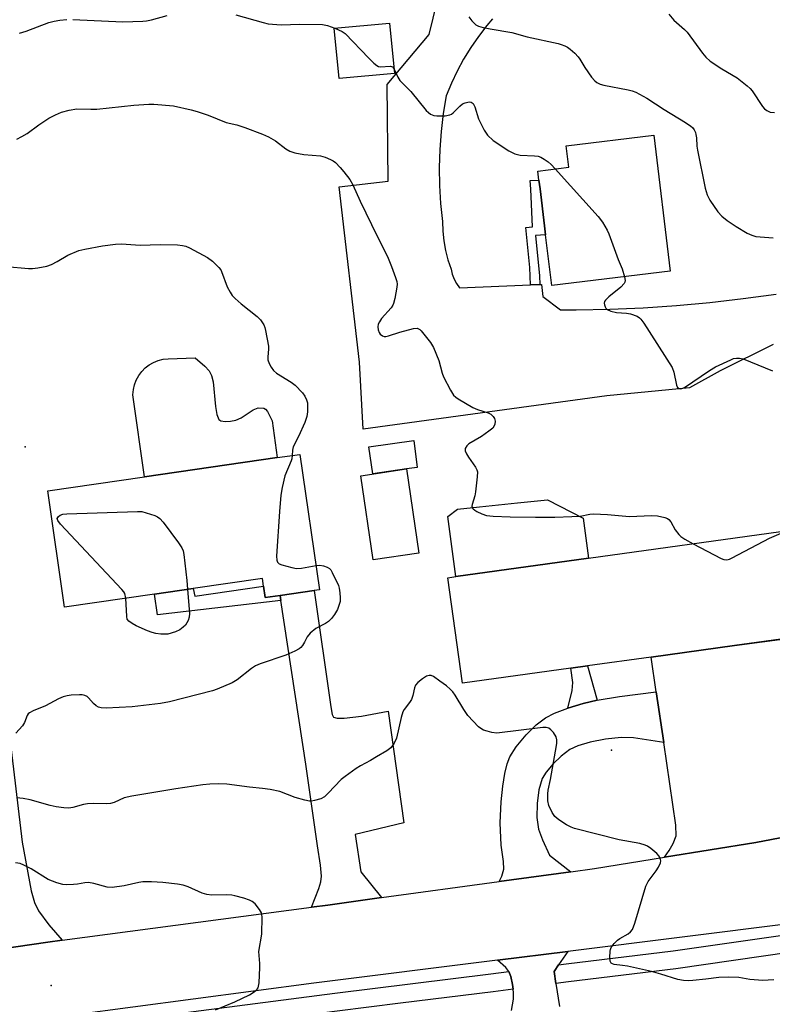
# Model space of a CAD drawing. Units: inches. Extents: x 1309761 to 1315761, y 505449 to 509449.
# Drawn here: x 1312648 to 1312866, y 506857 to 507142 of the extents above; entities that cross this region are included whole.
import ezdxf

# ---------------------------------------------------------------- set-up
doc = ezdxf.new("R2010")
doc.units = ezdxf.units.IN
doc.header["$MEASUREMENT"] = 0
for name, color, linetype in [('BLDG-Footprint', 5, 'Continuous'), ('CULTRL-Pad', 6, 'Continuous'), ('ELEV-Spot Elevation', 7, 'Continuous'), ('TRANS-Driveway', 251, 'Continuous'), ('TRANS-Non Street Sidewalk', 7, 'Continuous'), ('TRANS-Parking Lot', 4, 'Continuous'), ('TRANS-Road', 130, 'Continuous'), ('TRANS-Street Sidewalk', 7, 'Continuous'), ('Undefined', 1, 'Continuous')]:
    doc.layers.add(name, color=color, linetype=linetype)

msp = doc.modelspace()

# ---------------------------------------------------------------- linework, layer by layer
at = {"layer": 'BLDG-Footprint'}
for points, elevation in [([(1312756.42, 507126.89), (1312740.39, 507125.39), (1312739.02, 507139.95), (1312755.05, 507141.46)], 394.35), ([(1312836.36, 507069.59), (1312802.05, 507065.4), (1312800.25, 507080.12), (1312799.94, 507082.68), (1312798.63, 507093.43), (1312798.32, 507095.99), (1312798, 507098.58), (1312806.98, 507099.68), (1312806.22, 507105.93), (1312831.56, 507109.02)], 393.82), ([(1312729.08, 507016.51), (1312734.74, 506977.3), (1312733.16, 506977.07), (1312723.33, 506975.66), (1312718.99, 506975.03), (1312718.52, 506978.28), (1312718.19, 506980.54), (1312698.11, 506977.64), (1312686.97, 506976.04), (1312660.87, 506972.27), (1312656.01, 507005.98), (1312684.05, 507010.02), (1312722.47, 507015.56)], 399.47), ([(1312763.51, 506987.91), (1312750.27, 506985.97), (1312746.71, 507010.33), (1312759.95, 507012.27)], 397.08), ([(1312807.6, 506954.57), (1312776.14, 506950.22), (1312771.91, 506980.77), (1312774.23, 506981.09), (1312812.72, 506986.42), (1312868.41, 506994.12), (1312870.53, 506978.84), (1312872.64, 506963.56), (1312854.97, 506961.12), (1312830.84, 506957.78), (1312812.37, 506955.23)], 396.88)]:
    msp.add_lwpolyline(points, close=True, dxfattribs=dict(at, elevation=elevation))
at = {"layer": 'CULTRL-Pad'}
for points in [[(1312706.17, 507026.26), (1312707.45, 507026.06), (1312708.94, 507026.13), (1312710.53, 507026.41), (1312712.02, 507027.1), (1312715.51, 507029.45), (1312716.94, 507029.97), (1312718.63, 507029.87), (1312719.11, 507029.63), (1312719.69, 507028.91), (1312721.02, 507026.19), (1312722.47, 507015.56), (1312684.05, 507010.02), (1312680.68, 507033.8), (1312680.81, 507035.25), (1312681.13, 507036.68), (1312681.64, 507038.05), (1312682.35, 507039.33), (1312683.22, 507040.5), (1312684.24, 507041.54), (1312685.4, 507042.43), (1312686.67, 507043.16), (1312688.03, 507043.7), (1312689.45, 507044.04), (1312690.9, 507044.19), (1312698.71, 507044.51), (1312701.56, 507042.1), (1312702.81, 507040.71), (1312703.46, 507039.32), (1312703.89, 507037.51), (1312704.56, 507030.42), (1312704.96, 507028.02), (1312705.54, 507026.63)], [(1312759.95, 507012.27), (1312750.19, 507010.84), (1312749.04, 507018.73), (1312762.06, 507020.56), (1312763.08, 507012.74)], [(1312812.72, 506986.41), (1312774.23, 506981.09), (1312771.95, 506998.52), (1312774.68, 507000.66), (1312781.13, 507001.33), (1312792.07, 507002.48), (1312800.75, 507003.38), (1312811.11, 506997.99)]]:
    msp.add_lwpolyline(points, close=True, dxfattribs=at)
at = {"layer": 'ELEV-Spot Elevation'}
for p in [(1312649.47, 507018.64, 399.62), (1312819.34, 506930.81, 396.49), (1312657.01, 506862.65, 393.09)]:
    msp.add_point(p, dxfattribs=at)
at = {"layer": 'TRANS-Driveway'}
for points in [[(1312660.15, 506875.76), (1312656.03, 506875.22), (1312638.06, 506872.58), (1312639.56, 506878.56), (1312640.75, 506884.07), (1312640.83, 506886.3), (1312640.65, 506889.15), (1312639.41, 506897.29), (1312637.65, 506913.23), (1312618.39, 506910.7), (1312614.34, 506950.65), (1312613.34, 506961.63), (1312612.96, 506965.82), (1312612.08, 506975.5), (1312635.74, 506978.93), (1312635.7, 506979.19), (1312639.5, 506979.74), (1312648.55, 506904.14), (1312651.17, 506890.01), (1312652.14, 506886.71), (1312653.31, 506884.23), (1312656.29, 506880.2)], [(1312752.74, 506888.08), (1312737.14, 506885.95), (1312732.46, 506885.33), (1312734.59, 506890.75), (1312735.1, 506892.62), (1312735.29, 506894.33), (1312735.03, 506897.5), (1312734.16, 506903.12), (1312730.81, 506926.71), (1312723.56, 506974.17), (1312723.33, 506975.66), (1312733.16, 506977.07), (1312738.03, 506943.35), (1312738.37, 506941.12), (1312738.8, 506940.34), (1312739.87, 506940.11), (1312741.88, 506940.09), (1312746.93, 506940.67), (1312754.62, 506942.15), (1312759.18, 506909.77), (1312745.09, 506906.37), (1312746.76, 506895.6)], [(1312834.48, 506933.02), (1312825.75, 506934.34), (1312822.13, 506934.52), (1312817.6, 506934.03), (1312813.14, 506933.17), (1312809.59, 506932.1), (1312807.28, 506930.98), (1312804.74, 506929.05), (1312802.39, 506926.84), (1312800.38, 506924.47), (1312799.25, 506922.58), (1312798.32, 506919.34), (1312797.8, 506915.33), (1312797.75, 506911.27), (1312798.23, 506907.89), (1312799.33, 506904.84), (1312801.36, 506900.37), (1312807.53, 506895.56), (1312786.82, 506892.73), (1312787.56, 506894.33), (1312788.11, 506896.34), (1312788.01, 506898.56), (1312787.41, 506903.32), (1312787.13, 506909.77), (1312787.35, 506915.87), (1312787.85, 506920.34), (1312788.44, 506924.04), (1312789.13, 506926.85), (1312789.9, 506928.87), (1312791.71, 506931.77), (1312794.57, 506935.28), (1312797.47, 506938.14), (1312800.23, 506940.21), (1312802.85, 506941.51), (1312806.72, 506942.97), (1312811.12, 506944.31), (1312815.21, 506945.29), (1312821.65, 506946.34), (1312832.32, 506947.67)]]:
    msp.add_lwpolyline(points, close=True, dxfattribs=at)
msp.add_lwpolyline([(1312790.38, 506855.35), (1312790.99, 506858.71), (1312790.96, 506860.48), (1312790.83, 506861.56), (1312790.66, 506862.93), (1312790.14, 506865.25), (1312789.6, 506866.69), (1312788.68, 506867.82), (1312786.35, 506869.99), (1312806.65, 506872.52), (1312804.02, 506868.65), (1312802.69, 506866.68), (1312803.22, 506863.25), (1312804.28, 506856.52)], dxfattribs=at)
at = {"layer": 'TRANS-Non Street Sidewalk'}
for points in [[(1312798.55, 507065.71), (1312795.84, 507065.6), (1312795.63, 507070.61), (1312794.49, 507082.27), (1312796.46, 507082.42), (1312795.99, 507093.29), (1312795.82, 507095.83), (1312798.32, 507095.99), (1312798.63, 507093.43), (1312799.94, 507082.68), (1312800.25, 507080.12), (1312797.31, 507079.9), (1312798.45, 507068.23)], [(1312723.33, 506975.66), (1312723.56, 506974.17), (1312687.83, 506970.06), (1312686.97, 506976.04), (1312698.1, 506977.64), (1312698.63, 506975.4), (1312718.52, 506978.28), (1312718.99, 506975.03)], [(1312872.21, 506955.03), (1312871.02, 506963.21), (1312854.98, 506961.12), (1312872.64, 506963.56), (1312870.53, 506978.84), (1312874.01, 506979.45), (1312875.87, 506979.33), (1312876.75, 506978.81), (1312877.67, 506977.9), (1312879.65, 506975.03), (1312880.02, 506974.04), (1312880.27, 506972.59), (1312880.29, 506970.97), (1312880.08, 506968.89), (1312879.13, 506964.75), (1312877.6, 506960.85), (1312876.22, 506959.04)], [(1312815.21, 506945.29), (1312811.12, 506944.31), (1312806.72, 506942.97), (1312807.94, 506948.13), (1312808.16, 506950.41), (1312807.6, 506954.57), (1312812.37, 506955.23)]]:
    msp.add_lwpolyline(points, close=True, dxfattribs=at)
at = {"layer": 'TRANS-Parking Lot'}
for points in [[(1312866.16, 507048.36), (1312850.86, 507040.68), (1312841.96, 507035.77), (1312817.98, 507033.45), (1312747.35, 507023.76), (1312746.29, 507043.19), (1312740.46, 507094), (1312754.62, 507095.63), (1312754.39, 507123.67), (1312766.48, 507138.16), (1312773.26, 507165.89)], [(1312784.89, 507142.69), (1312783.18, 507140.71), (1312780.78, 507137.6), (1312778.55, 507134.37), (1312776.5, 507131.02), (1312774.63, 507127.56), (1312772.95, 507124.01), (1312771.47, 507120.38), (1312770.59, 507115.22), (1312769.95, 507110.04), (1312769.56, 507104.83), (1312769.41, 507099.6), (1312769.5, 507094.38), (1312769.83, 507089.16), (1312770.41, 507083.96), (1312770.45, 507081.14), (1312770.72, 507078.34), (1312771.23, 507075.56), (1312771.95, 507072.84), (1312772.9, 507070.18), (1312773.2, 507068.71), (1312773.71, 507067.3), (1312774.4, 507065.97), (1312775.27, 507064.74), (1312795.84, 507065.6), (1312798.55, 507065.71), (1312799.01, 507065.73), (1312799.4, 507062.24), (1312804.59, 507058.39), (1312809.12, 507058.38), (1312818.81, 507058.57), (1312828.5, 507058.99), (1312838.18, 507059.64), (1312847.83, 507060.52), (1312857.47, 507061.63), (1312867.07, 507062.96)]]:
    msp.add_lwpolyline(points, dxfattribs=at)
msp.add_lwpolyline([(1312872.21, 506955.03), (1312878.25, 506913.31), (1312879.32, 506907.56), (1312861.15, 506904.06), (1312834.65, 506899.77), (1312836, 506901.77), (1312837.2, 506903.78), (1312838.1, 506905.99), (1312838, 506909.08), (1312834.48, 506933.02), (1312832.32, 506947.67), (1312830.84, 506957.78), (1312854.98, 506961.12), (1312871.02, 506963.21)], close=True, dxfattribs=at)
at = {"layer": 'TRANS-Road'}
for points in [[(1312334.72, 506768.03), (1312379.77, 506786.47), (1312382.02, 506787.49), (1312427.83, 506809.3), (1312472.05, 506829.04), (1312474.94, 506830.22), (1312505.97, 506842.87), (1312510.59, 506844.76), (1312533.47, 506851.5), (1312561.32, 506858.63), (1312590.32, 506865.27), (1312614.65, 506869.13), (1312638.06, 506872.58), (1312656.03, 506875.22), (1312660.15, 506875.76), (1312732.46, 506885.33), (1312737.14, 506885.95), (1312752.74, 506888.08), (1312786.82, 506892.73), (1312807.53, 506895.56), (1312814.45, 506896.51), (1312834.65, 506899.77), (1312861.15, 506904.06), (1312879.32, 506907.56)], [(1312937.64, 506888.86), (1312806.65, 506872.52), (1312786.35, 506869.99), (1312733.13, 506863.35), (1312645.67, 506851.72), (1312622.65, 506848.66), (1312609.65, 506846.93), (1312592, 506843.37), (1312531.61, 506830.14), (1312528.73, 506829.26), (1312505.83, 506821.24), (1312489.81, 506814.43), (1312483.51, 506811.76), (1312469.7, 506804.8), (1312461.85, 506800.84), (1312405.91, 506775.86), (1312397.89, 506772.33), (1312366.92, 506758.68), (1312352.37, 506752.27), (1312350.43, 506751.46), (1312327.79, 506742.96)]]:
    msp.add_lwpolyline(points, dxfattribs=at)
at = {"layer": 'TRANS-Street Sidewalk'}
msp.add_lwpolyline([(1312871.39, 506872.24), (1312837.93, 506867.5), (1312806.88, 506863.74), (1312803.22, 506863.25), (1312802.69, 506866.68), (1312804.02, 506868.65), (1312806.21, 506868.94), (1312837.25, 506872.7), (1312885.9, 506879.6)], dxfattribs=at)
msp.add_lwpolyline([(1312790.83, 506861.56), (1312785.08, 506860.79), (1312758.2, 506857.49), (1312739.86, 506855.24), (1312688.49, 506848.59), (1312646.91, 506843.54), (1312643.16, 506842.98), (1312643.15, 506843.17), (1312643.23, 506845.5), (1312643.63, 506847.29), (1312644.16, 506848.44), (1312646.21, 506848.74), (1312679.22, 506852.75), (1312687.84, 506853.79), (1312739.2, 506860.45), (1312784.41, 506865.99), (1312789.6, 506866.69), (1312790.14, 506865.25), (1312790.66, 506862.93)], close=True, dxfattribs=at)
at = {"layer": 'Undefined'}
msp.add_line((1312681.98, 507000, 400), (1312683.24, 507000, 400), dxfattribs=at)
for points, elevation in [([(1312647.8, 507138.54), (1312649.71, 507139.13), (1312656.31, 507141.61), (1312657.91, 507142.03), (1312659.55, 507142.33), (1312661.56, 507142.45)], 394), ([(1312663.3, 507142.45), (1312677.77, 507141.79), (1312683.52, 507142), (1312684.66, 507142.1), (1312686.03, 507142.38), (1312690.62, 507143.69)], 394), ([(1312710.46, 507143.85), (1312718.46, 507141.58), (1312719.87, 507141.28), (1312723.64, 507140.91), (1312729.06, 507141.14), (1312735.62, 507141.05), (1312737.02, 507140.8), (1312739.14, 507139.97)], 394), ([(1312778.05, 507143.24), (1312778.84, 507142.09), (1312780.04, 507140.96), (1312780.79, 507140.57), (1312782.19, 507140.17), (1312784.21, 507139.74), (1312790.47, 507138.7), (1312794.9, 507137.48), (1312803.91, 507135.5), (1312804.78, 507135.26), (1312805.85, 507134.83), (1312806.62, 507134.44), (1312807.34, 507133.93), (1312808.68, 507132.73), (1312809.71, 507131.66), (1312810.21, 507130.98), (1312811.63, 507128.62), (1312813.59, 507125.81), (1312814.5, 507124.73), (1312815.13, 507124.25), (1312816.06, 507123.8), (1312817.1, 507123.49), (1312824.18, 507122.09), (1312825.3, 507121.81), (1312826.34, 507121.4), (1312829.6, 507119.69), (1312834.61, 507116.4), (1312840.76, 507112.69), (1312842.37, 507111.58), (1312842.76, 507111.18), (1312843.25, 507110.49), (1312843.63, 507109.73), (1312843.79, 507109.22), (1312843.92, 507108.2), (1312844.03, 507105.81), (1312844.21, 507104.64), (1312846.52, 507093.61), (1312847.05, 507091.66), (1312847.87, 507090.15), (1312850.1, 507086.78), (1312851.28, 507085.54), (1312852.83, 507084.26), (1312855.44, 507082.52), (1312858.67, 507080.58), (1312859.99, 507079.97), (1312861.12, 507079.67), (1312866.17, 507079.19)], 392), ([(1312835.91, 507144.04), (1312837.39, 507142.27), (1312840.46, 507139.64), (1312841.28, 507138.82), (1312845.73, 507132.69), (1312846.65, 507131.55), (1312847.97, 507130.45), (1312851.33, 507128.18), (1312855.73, 507125.63), (1312858.68, 507123.25), (1312859.52, 507122.46), (1312860.09, 507121.79), (1312863.11, 507117.3), (1312863.69, 507116.63), (1312864.34, 507116.09), (1312865.31, 507115.68), (1312866.61, 507115.5)], 390), ([(1312739.14, 507139.97), (1312741.29, 507139.02), (1312742.2, 507138.41), (1312749.07, 507131.25), (1312750.51, 507129.82), (1312751.37, 507129.12), (1312751.85, 507128.89), (1312752.35, 507128.8), (1312755.31, 507128.95), (1312755.9, 507128.75), (1312756.29, 507128.3)], 394), ([(1312756.29, 507128.3), (1312757.41, 507125.77), (1312758.02, 507124.84), (1312761.2, 507121.62), (1312765.68, 507116.17), (1312766.29, 507115.55), (1312766.92, 507115.08), (1312767.86, 507114.65), (1312768.71, 507114.54), (1312771.1, 507114.63), (1312772.53, 507114.87), (1312773.01, 507115.1), (1312773.44, 507115.43), (1312775.39, 507117.41), (1312776.19, 507118.03), (1312776.95, 507118.37), (1312777.73, 507118.58), (1312778.24, 507118.63), (1312778.7, 507118.55), (1312779.23, 507118.11), (1312779.75, 507117.23), (1312780.77, 507113.75), (1312782.45, 507110.4), (1312783.42, 507109), (1312785.06, 507107.42), (1312789.55, 507104.44), (1312790.33, 507104.01), (1312791.33, 507103.59), (1312792.89, 507103.2), (1312796.99, 507103), (1312798.11, 507102.86), (1312798.9, 507102.61), (1312799.87, 507102.07), (1312801.01, 507101.25), (1312801.86, 507100.45), (1312803.01, 507099.19)], 394), ([(1312647.02, 507107.87), (1312648.54, 507108.62), (1312650.01, 507109.45), (1312653.41, 507111.96), (1312656.3, 507113.86), (1312658.21, 507114.86), (1312659.98, 507115.61), (1312662.19, 507116.19), (1312664.45, 507116.58), (1312668.48, 507116.47), (1312670.27, 507116.5), (1312680.93, 507117.67), (1312685.31, 507117.97), (1312686.75, 507117.98), (1312692.46, 507117.52), (1312697.59, 507116.35), (1312699.26, 507115.88), (1312702.52, 507114.78), (1312707.65, 507112.68), (1312710.74, 507111.95), (1312713.12, 507111.22), (1312718.23, 507109.25), (1312719.96, 507108.47), (1312721.96, 507107.31), (1312724.95, 507105.02), (1312726.18, 507104.3), (1312727.59, 507103.88), (1312730.22, 507103.34), (1312735, 507102.98), (1312736.36, 507102.58), (1312737.95, 507101.95), (1312738.69, 507101.55), (1312739.33, 507101.04), (1312740.71, 507099.66), (1312741.83, 507098.4), (1312743.5, 507096.11), (1312744.4, 507094.58), (1312746.48, 507089.9), (1312749.76, 507083.07), (1312754.62, 507073.38), (1312755.61, 507070.97), (1312756.79, 507067.72), (1312757.11, 507066.63), (1312757.21, 507065.8), (1312757.14, 507064.92), (1312756.55, 507061.69), (1312756.2, 507060.25), (1312755.98, 507059.72), (1312755.51, 507058.99), (1312752.73, 507055.88), (1312752.08, 507054.94), (1312751.78, 507054.23), (1312751.67, 507053.42), (1312751.75, 507052.57), (1312752.01, 507051.79), (1312752.33, 507051.35), (1312752.95, 507050.86), (1312753.43, 507050.67), (1312753.93, 507050.65), (1312754.73, 507050.81), (1312758.03, 507051.86), (1312761.95, 507052.96), (1312763.02, 507053.02), (1312763.43, 507052.89), (1312763.81, 507052.65), (1312764.2, 507052.27), (1312766.86, 507048.92), (1312767.78, 507047.48), (1312769.36, 507043.72), (1312770.29, 507040.06), (1312770.66, 507038.97), (1312772.66, 507035.14), (1312773.58, 507033.7), (1312774.19, 507033.11), (1312774.9, 507032.62), (1312779.21, 507030.09), (1312780.54, 507029.52), (1312783.57, 507028.51), (1312784.34, 507028.15), (1312785.1, 507027.52), (1312785.48, 507026.89), (1312785.64, 507026.1), (1312785.58, 507025.3), (1312785.39, 507024.81), (1312784.91, 507024.14), (1312783.8, 507023.21), (1312781.63, 507021.68), (1312778.01, 507019.56), (1312777.4, 507019.02), (1312776.97, 507018.24), (1312776.98, 507017.56), (1312777.37, 507016.62), (1312777.94, 507015.67), (1312779.94, 507012.75), (1312780.33, 507012), (1312780.47, 507011.47), (1312780.46, 507010.03), (1312779.97, 507005.63), (1312779.73, 507004.48), (1312778.97, 507002.01), (1312778.91, 507001.46), (1312779.08, 507000.91), (1312779.25, 507000.68), (1312779.7, 507000.31), (1312780.29, 507000)], 396), ([(1312803.01, 507099.19), (1312815.48, 507085.39), (1312816.74, 507083.74), (1312818.1, 507081.47), (1312818.6, 507080.42), (1312821.27, 507073), (1312822.39, 507070.26), (1312823.15, 507067.98)], 394), ([(1312643.95, 507070.89), (1312650.44, 507070.33), (1312651.62, 507070.35), (1312653.09, 507070.56), (1312655.71, 507071.06), (1312657.1, 507071.47), (1312658.78, 507072.35), (1312661.85, 507074.24), (1312665.03, 507075.56), (1312666.71, 507075.97), (1312671.82, 507076.93)], 398), ([(1312671.82, 507076.93), (1312675.63, 507077.39), (1312677.39, 507077.5), (1312682.77, 507077.16), (1312688.57, 507077.29), (1312693.62, 507077.17), (1312695.09, 507077.04), (1312696.01, 507076.81), (1312697.12, 507076.35), (1312702.28, 507073.51), (1312703.69, 507072.48), (1312705.58, 507070.62), (1312706.11, 507069.94), (1312706.38, 507069.44), (1312708.02, 507065.08), (1312708.81, 507063.49), (1312709.46, 507062.5), (1312710.26, 507061.66), (1312712.05, 507060.11), (1312716.68, 507056.49), (1312717.62, 507055.45), (1312718.58, 507054.05), (1312718.9, 507053.26), (1312719.11, 507052.42), (1312719.92, 507047.81), (1312719.97, 507046.95), (1312719.75, 507044.77), (1312719.79, 507043.93), (1312720.12, 507042.82), (1312720.69, 507041.78), (1312721.4, 507040.83), (1312722.27, 507040.06), (1312726.53, 507037.46), (1312727.69, 507036.59), (1312729.86, 507034.33), (1312730.51, 507033.36), (1312731.02, 507032.3), (1312731.24, 507031.47), (1312731.3, 507030.61), (1312731.26, 507028.87), (1312731.08, 507027.44), (1312730.49, 507025.77), (1312728.7, 507021.67), (1312727.11, 507018.69), (1312726.88, 507017.69), (1312726.81, 507016.19)], 398), ([(1312823.15, 507067.98), (1312823.32, 507066.91), (1312823.22, 507066.42), (1312822.98, 507065.98), (1312822.06, 507064.98), (1312818.6, 507062.18), (1312817.58, 507061.19), (1312817.33, 507060.76), (1312817.24, 507060.29), (1312817.3, 507059.79), (1312817.46, 507059.29), (1312817.72, 507058.84), (1312818.09, 507058.48), (1312819.1, 507058.02), (1312820.8, 507057.6), (1312823.73, 507057.4), (1312824.87, 507057.19), (1312826.73, 507056.5), (1312827.44, 507056.07), (1312827.84, 507055.67), (1312828.7, 507054.48), (1312836.89, 507041.66), (1312837.44, 507040.31), (1312838.17, 507036.58), (1312838.5, 507035.89), (1312838.98, 507035.54), (1312839.32, 507035.49), (1312839.75, 507035.56), (1312840.51, 507035.92), (1312847.71, 507040.77), (1312849.48, 507041.83), (1312853.92, 507043.94), (1312854.72, 507044.25), (1312855.54, 507044.42), (1312856.4, 507044.39), (1312857.52, 507044.14), (1312866, 507040.75)], 394), ([(1312726.81, 507016.19), (1312726.72, 507015.24), (1312726.57, 507014.67), (1312724.73, 507010.27), (1312723.91, 507006.91), (1312723.51, 507004.64), (1312723.19, 507000)], 398), ([(1312678.6, 506974.83), (1312678.3, 506976.18), (1312678.03, 506976.69), (1312677.5, 506977.39), (1312659.7, 506996.3), (1312658.89, 506997.36), (1312658.79, 506997.61), (1312658.78, 506997.94), (1312659.1, 506998.53), (1312659.62, 506998.9), (1312660.37, 506999.15), (1312661.49, 506999.32), (1312681.98, 507000)], 400), ([(1312683.24, 507000), (1312687.03, 506998.76), (1312687.8, 506998.43), (1312688.49, 506997.96), (1312689.44, 506996.86), (1312693.9, 506990.86), (1312694.9, 506989.39), (1312695.24, 506988.6), (1312695.47, 506987.48), (1312696.3, 506979.94), (1312696.48, 506977.41)], 400), ([(1312723.19, 507000), (1312722.29, 506987), (1312722.34, 506985.9), (1312722.58, 506985.27), (1312723.1, 506984.8), (1312723.86, 506984.48), (1312726.68, 506983.71), (1312728.1, 506983.43), (1312729.54, 506983.5), (1312733.73, 506984.27)], 398), ([(1312780.29, 507000), (1312781.81, 506999.23), (1312783.08, 506998.82), (1312785.05, 506998.62), (1312789.97, 506998.37), (1312797.28, 506998.28), (1312802.92, 506998.33), (1312807.87, 506998.48), (1312810.23, 506998.63), (1312813.03, 506999.19), (1312814.17, 506999.25), (1312818.22, 506999.11), (1312824.55, 506998.5), (1312830.93, 506998.76), (1312832.67, 506998.71), (1312834.83, 506998.18), (1312835.57, 506997.88), (1312835.99, 506997.6), (1312836.49, 506996.97), (1312837.75, 506994.69), (1312838.84, 506993.28), (1312839.46, 506992.74), (1312840.57, 506991.95), (1312842.99, 506990.6)], 396), ([(1312842.99, 506990.6), (1312851.09, 506986.34), (1312851.9, 506986.03), (1312852.72, 506985.95), (1312853.53, 506986.18), (1312854.32, 506986.55), (1312865.13, 506992.25), (1312868.48, 506993.63)], 396), ([(1312733.73, 506984.27), (1312734.79, 506984.36), (1312735.92, 506984.21), (1312736.98, 506983.87), (1312737.64, 506983.43), (1312737.99, 506983.03), (1312738.42, 506982.3), (1312740.23, 506978.48), (1312740.47, 506977.72), (1312740.67, 506976.38), (1312740.76, 506974.98), (1312740.7, 506973.86), (1312740.48, 506973.01), (1312739.93, 506971.61), (1312739.07, 506970.08), (1312738.19, 506968.94), (1312737.39, 506968.13), (1312736.46, 506967.53), (1312733.72, 506966.09), (1312732, 506964.69), (1312731.13, 506963.66), (1312730.4, 506962.07), (1312729.85, 506961.12), (1312729.33, 506960.51), (1312728.89, 506960.17), (1312727.62, 506959.5), (1312724.95, 506958.33), (1312717.58, 506955.78), (1312716.2, 506955.23), (1312714.99, 506954.46), (1312710.92, 506951.19), (1312709.41, 506950.33), (1312705.11, 506948.48), (1312703.74, 506947.97), (1312691.26, 506944.81), (1312688.69, 506944.31), (1312680.49, 506943.4), (1312672.93, 506943.01), (1312671.46, 506943.06), (1312670.67, 506943.28), (1312670.02, 506943.67), (1312669.3, 506944.34), (1312667.83, 506946.01), (1312667.42, 506946.35), (1312666.77, 506946.68), (1312666.02, 506946.85), (1312665.16, 506946.88), (1312662.8, 506946.75), (1312661.64, 506946.58), (1312660.51, 506946.25), (1312659.15, 506945.7), (1312655.38, 506943.7), (1312651.78, 506942.19), (1312650.76, 506941.64), (1312650.35, 506941.29), (1312650.06, 506940.86), (1312649.28, 506938.82), (1312648.69, 506937.85), (1312646.75, 506935.69)], 398), ([(1312696.48, 506977.41), (1312697.09, 506970.45), (1312697.02, 506969.36), (1312696.71, 506968.38), (1312695.88, 506967.06), (1312695.25, 506966.43), (1312694.31, 506965.69), (1312693.03, 506965.05), (1312690.83, 506964.46), (1312689.98, 506964.4), (1312688.81, 506964.46), (1312687.36, 506964.63), (1312686.23, 506964.88), (1312684.87, 506965.41), (1312681.66, 506966.86), (1312680.49, 506967.5), (1312679.51, 506968.16), (1312679.05, 506968.79), (1312678.87, 506969.58), (1312678.6, 506974.83)], 400), ([(1312866.37, 506864.29), (1312863.11, 506864.1), (1312861.97, 506864.13), (1312859.45, 506864.39), (1312856.26, 506864.91), (1312853.31, 506865.08), (1312850.47, 506864.94), (1312846.69, 506864.46), (1312842.87, 506864.09), (1312841.69, 506864.03), (1312840.23, 506864.12), (1312838.54, 506864.41), (1312833.63, 506865.95), (1312830.88, 506866.64), (1312823.96, 506868.22), (1312822.53, 506868.47), (1312820.09, 506868.73), (1312819.63, 506868.86), (1312819.27, 506869.08), (1312818.95, 506869.66), (1312818.83, 506870.76), (1312818.91, 506872.53), (1312819.02, 506873.09), (1312819.22, 506873.61), (1312820.07, 506874.76), (1312821.1, 506875.79), (1312821.78, 506876.27), (1312824.18, 506877.62), (1312824.86, 506878.18), (1312825.38, 506878.84), (1312826.11, 506880.71), (1312829.31, 506891.44), (1312830, 506892.73), (1312832.32, 506895.86), (1312832.96, 506896.87), (1312833.56, 506898.18), (1312833.64, 506898.71), (1312833.58, 506899.18), (1312833.18, 506900.09), (1312832.5, 506900.92), (1312830.7, 506902.34), (1312829.75, 506902.97), (1312829.09, 506903.3), (1312827.56, 506903.73), (1312821.59, 506904.79), (1312808.62, 506908.15), (1312807.61, 506908.51), (1312806.31, 506909.21), (1312804.05, 506910.64), (1312802.91, 506911.55), (1312802.13, 506912.71), (1312801.17, 506914.76), (1312800.91, 506916.15), (1312800.85, 506918.14), (1312800.96, 506919.21), (1312801.7, 506922.28), (1312803.14, 506930.5), (1312803.48, 506932.74), (1312803.51, 506933.84), (1312803.29, 506934.64), (1312802.56, 506935.89), (1312801.79, 506936.74), (1312801.16, 506937.14), (1312800.45, 506937.36), (1312799.45, 506937.38), (1312786.15, 506935.78), (1312784.71, 506935.91), (1312783.32, 506936.27), (1312782.23, 506936.65), (1312781.5, 506937.05), (1312780.85, 506937.59), (1312777.7, 506940.88), (1312776.55, 506942.55), (1312774.01, 506946.79), (1312773.35, 506947.7), (1312772.61, 506948.52), (1312771.55, 506949.45), (1312769.56, 506950.8), (1312767.78, 506952.14), (1312767.06, 506952.44), (1312766.53, 506952.47), (1312765.77, 506952.24), (1312764.59, 506951.49), (1312763.25, 506950.44), (1312762.55, 506949.64), (1312762.25, 506948.87), (1312761.8, 506946.66), (1312761.37, 506945.45), (1312760.84, 506944.58), (1312759.28, 506942.6), (1312758.87, 506941.87), (1312758.38, 506940.25), (1312757.03, 506934.33), (1312756.34, 506932.84), (1312755.4, 506931.53), (1312754.27, 506930.66), (1312751.28, 506928.84), (1312749.52, 506927.81), (1312746.57, 506926.26), (1312745.34, 506925.46), (1312742.2, 506923.21), (1312741.04, 506922.28), (1312737.22, 506918.32), (1312736.15, 506917.32), (1312735.17, 506916.74), (1312733.25, 506916.18), (1312732.41, 506916.06), (1312731.85, 506916.06), (1312730.45, 506916.34), (1312727.68, 506917.14), (1312723.27, 506918.8), (1312720.47, 506919.4), (1312718.21, 506919.75), (1312714.44, 506920.05), (1312707.87, 506920.92), (1312705.56, 506921.02), (1312702.96, 506920.97), (1312700.93, 506920.73), (1312693.12, 506919.6), (1312680.4, 506917.48), (1312678.14, 506916.97), (1312675.27, 506915.67), (1312674.22, 506915.36), (1312673.09, 506915.29), (1312669.37, 506915.35), (1312667.49, 506915.25), (1312666.39, 506915.05), (1312663.32, 506914.19), (1312662.09, 506914.04), (1312660.65, 506914.08), (1312658.41, 506914.44), (1312656.73, 506914.82), (1312650.87, 506916.44), (1312648.91, 506916.79), (1312647, 506916.96)], 396), ([(1312704.63, 506855.55), (1312710.17, 506857.86), (1312714.48, 506859.89), (1312716.14, 506860.98), (1312716.72, 506861.54), (1312716.98, 506861.99), (1312717.23, 506863.39), (1312717.47, 506867.85), (1312717.45, 506869.03), (1312717.22, 506871.3), (1312717.2, 506872.44), (1312717.99, 506877.5), (1312718.13, 506882.56), (1312717.9, 506883.67), (1312717.34, 506884.67), (1312716.13, 506886.29), (1312715.27, 506887.01), (1312714.48, 506887.36), (1312712.77, 506887.91), (1312710.17, 506888.65), (1312709.3, 506888.83), (1312707.87, 506888.89), (1312703.55, 506888.79), (1312702.14, 506888.95), (1312700.75, 506889.37), (1312696.65, 506891.19), (1312695.25, 506891.71), (1312693.58, 506892.01), (1312689.31, 506892.49), (1312686.1, 506892.68), (1312683.56, 506892.64), (1312682.41, 506892.44), (1312678.12, 506891.46), (1312674.65, 506891.02), (1312673.25, 506891.15), (1312669.39, 506892.16), (1312667.81, 506892.43), (1312666.75, 506892.39), (1312664.59, 506891.97), (1312663.47, 506891.85), (1312661.49, 506891.79), (1312660.37, 506891.88), (1312658.66, 506892.37), (1312656.16, 506893.38), (1312651.2, 506896.39), (1312649.1, 506897.53), (1312648.04, 506897.93), (1312646.71, 506898.19)], 394)]:
    msp.add_lwpolyline(points, dxfattribs=dict(at, elevation=elevation))

doc.saveas('drawing.dxf')
